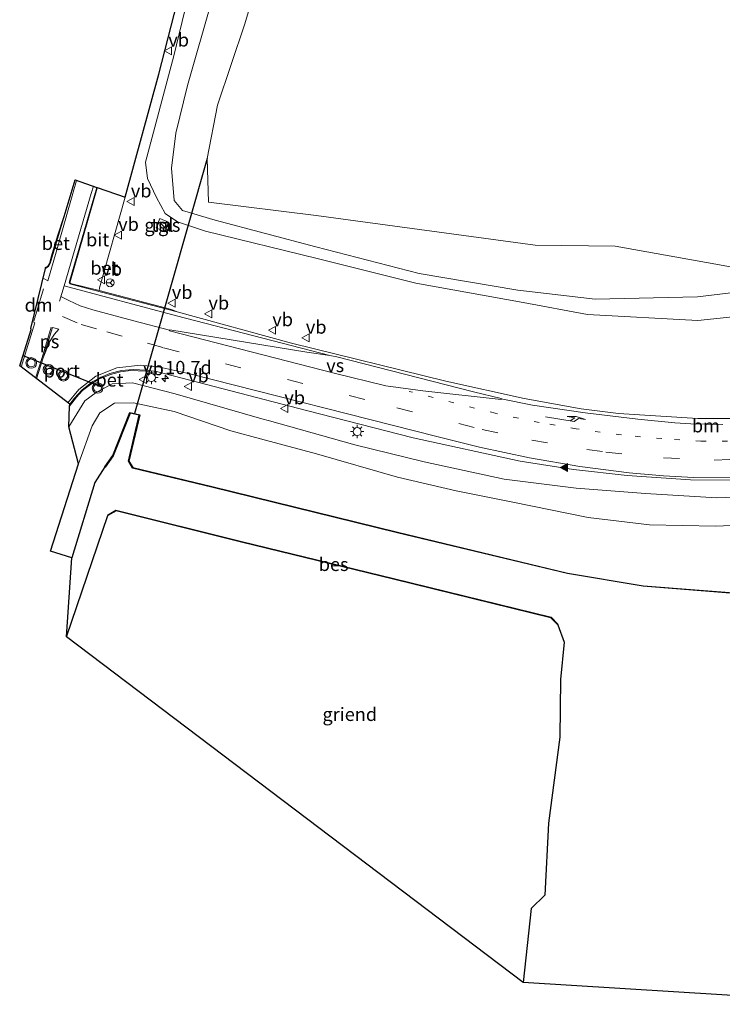
# Model space of a CAD drawing. Units: metres. Extents: x 109998 to 120002, y 493748 to 499840.
# Drawn here: x 113021 to 113153, y 498354 to 498539 of the extents above; entities that cross this region are included whole.
import ezdxf
from ezdxf.enums import TextEntityAlignment as Align

# ---------------------------------------------------------------- set-up
doc = ezdxf.new("R2010")
doc.units = ezdxf.units.M
doc.linetypes.add('VW-1-3_STREEP', pattern=[4, 1, -3])
doc.linetypes.add('VW-3-9_STREEP', pattern=[12, 3, -9])
doc.layers.get('0').update_dxf_attribs({"lineweight": 25})
for name, color, linetype, lineweight in [('B-ME-AL-OVERIG-GV-B6', 7, 'BV-GELEIDERAIL', 18), ('B-ME-AM-KILOMETR-S-B1', 7, 'Continuous', 18), ('B-ME-GR-BOMENSTRUIKEN-GV-B6', 93, 'Continuous', 18), ('B-ME-GW-INSTEEKWATERGANG-L-B1', 10, 'Continuous', 25), ('B-ME-GW-KRUINLIJN-L-B1', 93, 'Continuous', 18), ('B-ME-GW-TEENLIJN-L-B1', 93, 'Continuous', 18), ('B-ME-IE-GRASLAND-GV-B6', 93, 'Continuous', 18), ('B-ME-IE-INRICHTINGSELEMENT-S-B1', 253, 'Continuous', 18), ('B-ME-IE-MEUBILAIR_WEGMEUBILAIR-LICHTMAST-S-B1', 8, 'Continuous', 18), ('B-ME-KG-KADASTRAAL-OPNAMEDTMGRENS-L-B1', 10, 'Continuous', 25), ('B-ME-KW-DUIKER-L-B1', 10, 'Continuous', 25), ('B-ME-OB-BESCHOEIING-GV-B6', 10, 'Continuous', 25), ('B-ME-OG-WATER-GV-B6', 153, 'Continuous', 18), ('B-ME-VH-VERH_SOORT-BETON-OVERIG-GV-B6', 8, 'IE-TERREINAFSCHEIDING-NATUURLIJK-HOUTWAL', 18), ('B-ME-VH-VERH_SOORT-BITUMEN-GV-B6', 8, 'IE-TERREINAFSCHEIDING-NATUURLIJK-HOUTWAL', 18), ('B-ME-VH-VERH_SOORT-TEGELS-GV-B6', 8, 'Continuous', 18), ('B-ME-VW-MARKERING-13STREEP-045-L-B1', 255, 'VW-1-3_STREEP', 18), ('B-ME-VW-MARKERING-39STREEP-015-L-B1', 255, 'VW-3-9_STREEP', 18), ('B-ME-VW-MARKERING-DRIEHOEK-L-B1', 7, 'VW-HAAIETAND70-R-B', 18), ('B-ME-VW-MARKERING-PIJLLI750-S-B1', 7, 'Continuous', 18), ('B-ME-VW-MARKERING-STREEP-015-L-B1', 7, 'Continuous', 18), ('B-ME-VW-MARKERING-VERDRIJFSTRP-GV-B6', 7, 'Continuous', 18), ('B-ME-VW-MARKERING-VLAKMARK-GV-B6', 7, 'Continuous', 18), ('B-ME-VW-MARKERING-VLAKMARK-S-B1', 7, 'Continuous', 18), ('B-ME-VW-MEUBILAIR_WEGMEUBILAIR-RONA-S-B1', 8, 'Continuous', 18), ('B-ME-VW-MEUBILAIR_WEGMEUBILAIR-VERKEERSBORD-S-B1', 8, 'Continuous', 18), ('B-ME-VW-MEUBILAIR_WEGMEUBILAIR-VERKEERSLICHT-S-B1', 13, 'Continuous', 18), ('B-ME-VW-PORTAAL-L-B1', 10, 'Continuous', 25)]:
    doc.layers.add(name, color=color, linetype=linetype, lineweight=lineweight)
doc.styles.add('NLCS-ISO', font='NLCS-ISO.TTF')
doc.linetypes.add('BV-GELEIDERAIL', pattern='A,10,-3,[108,NLCS.SHX,S=1,R=0,X=0,Y=0],-3', length=16)
doc.linetypes.add('IE-TERREINAFSCHEIDING-NATUURLIJK-HOUTWAL', pattern='A,7,-1.5,[67,NLCS.SHX,S=0.75,R=45,X=0,Y=0],-1.5,7,-1.5,[70,NLCS.SHX,S=0.75,R=0,X=0,Y=0],-1.5', length=20)
doc.linetypes.add('VW-HAAIETAND70-R-B', pattern='A,0,-0.5,[153,NLCS.SHX,S=1,R=180,X=-0.375,Y=0],-0.5', length=1)

# ---------------------------------------------------------------- blocks, each defined once
blk = doc.blocks.new('kast')
blk.add_line((-0.75, -0.75), (0.75, 0.75))
blk.add_lwpolyline([(-0.75, 0.75), (0.75, 0.75), (0.75, -0.75), (-0.75, -0.75)], close=True)
blk = doc.blocks.new('verkeersbord')
for p, q in [((0, 0.75), (-0.75, -0.625)), ((0.75, -0.625), (0, 0.75)), ((-0.75, -0.625), (0.75, -0.625))]:
    blk.add_line(p, q)
blk = doc.blocks.new('verkeerslicht')
for radius in [1, 0.75]:
    blk.add_circle((0, 0), radius)
blk = doc.blocks.new('wegwijzer')
for q in [(-0.53, -0.53), (0, 0.75), (0.53, -0.53)]:
    blk.add_line((0, 0), q)
blk.add_circle((0, 0), 0.75)
blk = doc.blocks.new('hecto')
for p, q in [((0, 0.625), (-0.625, 0)), ((0, -0.625), (0, 0.625)), ((-0.625, 0), (0.625, 0)), ((0.625, 0), (0, -0.625))]:
    blk.add_line(p, q)
blk = doc.blocks.new('verfsymbol')
for color in [252, 253]:
    blk.add_hatch(color=color).paths.add_polyline_path([(0.75, -0.625), (0, 0.75), (-0.75, -0.625)])
blk.add_lwpolyline([(0.75, -0.625), (0, 0.75), (-0.75, -0.625)], close=True)
blk = doc.blocks.new('lantaarnpaal')
for p, q in [((-0.75, 0), (-1.25, 0)), ((-0.88, 0.88), (-0.53, 0.53)), ((0, 0.75), (0, 1.25)), ((0.53, 0.53), (0.88, 0.88)), ((0.75, 0), (1.25, 0)), ((-0.53, -0.53), (-0.88, -0.88)), ((0, -0.75), (0, -1.25)), ((0.53, -0.53), (0.88, -0.88))]:
    blk.add_line(p, q)
blk.add_circle((0, 0), 0.75)
blk = doc.blocks.new('pijll')
for p, q in [((0, 0, 0.1), (5.45, 0, 0.1)), ((5.7, 1.05, 0.1), (4, 0.75, 0.1)), ((4, 0.75, 0.1), (5.45, 0.75, 0.1)), ((5.45, 0.75, 0.1), (4.7, 0, 0.1)), ((6.2, 0.75, 0.1), (5.45, 0, 0.1)), ((7.5, 0.75, 0.1), (5.7, 1.05, 0.1)), ((7.5, 0.75, 0.1), (6.2, 0.75, 0.1))]:
    blk.add_line(p, q)

msp = doc.modelspace()

# ---------------------------------------------------------------- linework, layer by layer
at = {"layer": 'B-ME-AL-OVERIG-GV-B6'}
msp.add_polyline3d([(113115.142, 498357.879, -0.796), (113029.367, 498422.873, -0.699), (113037.095, 498445.668, -0.617), (113038.669, 498446.556, -0.617), (113062.217, 498440.669, -0.597), (113090.787, 498433.737, -0.637), (113120.36, 498426.444, -0.674), (113121.673, 498425.092, -0.674), (113122.881, 498421.885, -0.674), (113122.139, 498414.815, -0.725), (113122.026, 498403.981, -0.742), (113119.885, 498387.839, -0.796), (113119.201, 498374.302, -0.796), (113116.685, 498371.815, -0.796), (113115.142, 498357.879, -0.796)], dxfattribs=at)
at = {"layer": 'B-ME-GR-BOMENSTRUIKEN-GV-B6'}
msp.add_polyline3d([(113192.441, 498544.039, 0.679), (113186.677, 498528.631, 0.524), (113177.002, 498506.79, 0.346), (113167.289, 498493.632, 0.83), (113158.634, 498491.604, 0.8), (113149.569, 498493.26, 0.669), (113132.41, 498496.31, 0.447), (113117.437, 498496.479, 0.164), (113076.274, 498502.111, 0.217), (113056.031, 498504.609, 0.113), (113055.76, 498512.785, -0.717), (113057.738, 498522.836, -0.703), (113062.856, 498538.131, -0.657), (113066.141, 498549.148, -0.76)], dxfattribs=at)
at = {"layer": 'B-ME-GW-INSTEEKWATERGANG-L-B1'}
msp.add_line((113029.367, 498422.873, -0.699), (113037.095, 498445.668, -0.617), dxfattribs=at)
for points in [[(113036.529, 498454.831, -0.805), (113034.707, 498451.903, -0.776), (113030.374, 498437.715, -0.648)], [(113121.673, 498425.092, -0.674), (113122.881, 498421.885, -0.674), (113122.139, 498414.815, -0.725), (113122.026, 498403.981, -0.742), (113119.885, 498387.839, -0.796), (113119.201, 498374.302, -0.796), (113116.685, 498371.815, -0.796), (113115.142, 498357.879, -0.796)]]:
    msp.add_polyline3d(points, dxfattribs=at)
at = {"layer": 'B-ME-GW-KRUINLIJN-L-B1'}
for points in [[(113055.453, 498499.135, 1.038), (113076.428, 498494.001, 0.903), (113095.015, 498489.368, 1.072), (113115.156, 498485.73, 1.125), (113127.242, 498483.49, 1.291), (113147.967, 498482.338, 1.624), (113164.053, 498484.018, 1.838), (113176.195, 498487.348, 2.056), (113188.007, 498492.869, 2.381), (113204.765, 498507.783, 2.592), (113216.627, 498520.24, 3.058), (113226.212, 498540.59, 3.909), (113229.095, 498558.068, 4.162), (113226.99, 498571.343, 4.185), (113226.987, 498571.36, 4.179), (113222.841, 498587.289, 4.424), (113215.938, 498601.282, 4.377), (113203.124, 498614.659, 4.405), (113182.552, 498629.158, 4.023), (113154.633, 498640.939, 3.595), (113128.592, 498653.096, 3.518), (113116.263, 498660.952, 3.686), (113103.46, 498668.248, 4.119)], [(113089.447, 498637.742, 0.083), (113088.848, 498641.899, 0.613), (113090.718, 498650.015, 0.781), (113090.063, 498650.91, 0.766), (113080.977, 498652.768, 0.838), (113077.996, 498652.18, 0.949), (113076.312, 498650.987, 1.048), (113074.978, 498647.446, 1.228), (113071.367, 498630.292, 1.312), (113067.256, 498609.7, 1.273), (113060.625, 498578.54, 1.309), (113055.171, 498555.398, 1.348), (113049.527, 498532.117, 1.346), (113044.189, 498512.103, 1.355), (113044.58, 498509.06, 1.322), (113046.252, 498505.475, 1.28), (113047.884, 498502.48, 1.22), (113050.234, 498500.898, 1.172), (113055.453, 498499.135, 1.038)], [(113165.583, 498449.581, 1.737), (113151.57, 498449.028, 1.667), (113138.169, 498449.79, 1.547), (113125.118, 498450.809, 1.457), (113111.598, 498452.531, 1.33), (113096.53, 498455.75, 1.157), (113083.506, 498458.982, 1.047), (113067.508, 498463.452, 0.955), (113066.041, 498463.862, 0.947), (113049.773, 498468.548, 0.863), (113041.755, 498470.596, 1.304), (113037.911, 498470.422, 1.439), (113034.906, 498468.831, 1.451), (113032.798, 498467.235, 1.436), (113029.777, 498462.377, 1.334)]]:
    msp.add_polyline3d(points, dxfattribs=at)
at = {"layer": 'B-ME-GW-TEENLIJN-L-B1'}
for points in [[(113089.447, 498637.742, 0.083), (113086.737, 498641.872, 0.053), (113086.972, 498645.32, 0.113), (113088.547, 498647.891, 0.117), (113085.59, 498649.126, 0.117), (113080.73, 498649.877, 0.25), (113078.171, 498648.492, 0.267), (113076.96, 498639.715, 0.057), (113074.432, 498626.663, 0.023), (113073.133, 498614.5, -0.503), (113070.89, 498602.728, -0.59), (113068.916, 498593.411, -0.603), (113065.325, 498577.061, -0.533), (113061.392, 498562.107, -0.437), (113056.64, 498542.513, -0.38), (113052.116, 498526.515, -0.31), (113049.873, 498517.538, -0.193), (113049.06, 498510.969, -0.07), (113049.583, 498504.935, 0.2), (113051.167, 498503.043, 0.25), (113057.278, 498501.207, 0.32)], [(113057.278, 498501.207, 0.32), (113076.194, 498496.218, 0.374), (113095.633, 498491.199, 0.627), (113114.128, 498488.074, 0.733), (113128.679, 498486.373, 0.813), (113147.902, 498486.774, 0.876), (113163.644, 498488.687, 0.983), (113172.799, 498492.538, 0.938), (113186.333, 498498.373, 1.15), (113197.548, 498511.399, 0.988), (113205.378, 498524.166, 0.76)], [(113167.567, 498444.379, -0.05), (113151.265, 498443.687, -0.057), (113138.893, 498443.918, -0.087), (113127.37, 498445.287, -0.177), (113113.189, 498448.165, -0.323), (113102.571, 498450.342, -0.36), (113091.515, 498452.914, -0.42), (113076.331, 498457.246, -0.297), (113065.819, 498460.097, -0.343), (113060.228, 498461.613, -0.367), (113049.556, 498465.232, -0.353), (113041.969, 498466.834, -0.387), (113038.348, 498466.811, -0.276), (113035.608, 498464.971, -0.405), (113034.204, 498462.545, -0.607), (113031.586, 498455.368, -0.6)]]:
    msp.add_polyline3d(points, dxfattribs=at)
at = {"layer": 'B-ME-IE-GRASLAND-GV-B6'}
for points in [[(113226.212, 498540.59, 3.909), (113216.627, 498520.24, 3.058), (113204.765, 498507.783, 2.592), (113188.007, 498492.869, 2.381), (113176.195, 498487.348, 2.056), (113164.053, 498484.018, 1.838), (113147.967, 498482.338, 1.624), (113127.242, 498483.49, 1.291), (113115.156, 498485.73, 1.125), (113095.015, 498489.368, 1.072), (113076.428, 498494.001, 0.903), (113055.453, 498499.135, 1.038), (113050.234, 498500.898, 1.172), (113047.884, 498502.48, 1.22), (113046.252, 498505.475, 1.28), (113044.58, 498509.06, 1.322), (113044.189, 498512.103, 1.355), (113049.527, 498532.117, 1.346), (113055.171, 498555.398, 1.348)], [(113055.171, 498555.398, 1.348), (113049.527, 498532.117, 1.346), (113044.189, 498512.103, 1.355), (113044.58, 498509.06, 1.322), (113046.252, 498505.475, 1.28), (113047.884, 498502.48, 1.22), (113050.234, 498500.898, 1.172), (113055.453, 498499.135, 1.038), (113076.428, 498494.001, 0.903), (113095.015, 498489.368, 1.072), (113115.156, 498485.73, 1.125), (113127.242, 498483.49, 1.291), (113147.967, 498482.338, 1.624), (113164.053, 498484.018, 1.838)], [(113159.595, 498463.916, 1.567), (113147.941, 498463.937, 1.52), (113133.057, 498464.848, 1.477), (113126.02, 498465.762, 1.456), (113115.318, 498467.703, 1.466), (113100.607, 498470.928, 1.519), (113071.636, 498478.074, 1.458), (113050.153, 498483.963, 1.383), (113049.08, 498484.426, 1.502), (113035.503, 498487.972, 1.463), (113035.547, 498488.457, 1.436), (113040.4, 498505.54, 1.307), (113046.693, 498528.634, 1.31), (113053.096, 498553.622, 1.387)], [(113066.141, 498549.148, -0.76), (113062.856, 498538.131, -0.657), (113057.738, 498522.836, -0.703), (113055.76, 498512.785, -0.717), (113056.031, 498504.609, 0.113), (113076.274, 498502.111, 0.217), (113117.437, 498496.479, 0.164), (113132.41, 498496.31, 0.447), (113149.569, 498493.26, 0.669), (113158.634, 498491.604, 0.8), (113167.289, 498493.632, 0.83), (113177.002, 498506.79, 0.346), (113186.677, 498528.631, 0.524), (113192.441, 498544.039, 0.679)], [(113056.64, 498542.513, -0.38), (113052.116, 498526.515, -0.31), (113049.873, 498517.538, -0.193), (113049.06, 498510.969, -0.07), (113049.583, 498504.935, 0.2), (113051.167, 498503.043, 0.25), (113057.278, 498501.207, 0.32), (113076.194, 498496.218, 0.374), (113095.633, 498491.199, 0.627), (113114.128, 498488.074, 0.733), (113128.679, 498486.373, 0.813), (113147.902, 498486.774, 0.876), (113163.644, 498488.687, 0.983), (113172.799, 498492.538, 0.938), (113186.333, 498498.373, 1.15), (113197.548, 498511.399, 0.988), (113205.378, 498524.166, 0.76), (113210.975, 498530.354, 0.971), (113210.886, 498536.039, 1.111), (113213.395, 498545.753, 1.051)], [(113197.548, 498511.399, 0.988), (113186.333, 498498.373, 1.15), (113172.799, 498492.538, 0.938), (113163.644, 498488.687, 0.983), (113147.902, 498486.774, 0.876), (113128.679, 498486.373, 0.813), (113114.128, 498488.074, 0.733), (113095.633, 498491.199, 0.627), (113076.194, 498496.218, 0.374), (113057.278, 498501.207, 0.32), (113051.167, 498503.043, 0.25), (113049.583, 498504.935, 0.2), (113049.06, 498510.969, -0.07), (113049.873, 498517.538, -0.193), (113052.116, 498526.515, -0.31), (113056.64, 498542.513, -0.38)], [(113046.19, 498499.746, 1.484), (113047.838, 498499.019, 1.358), (113048.539, 498500.827, 1.361), (113046.868, 498501.534, 1.469), (113046.19, 498499.746, 1.484)], [(113165.583, 498449.581, 1.737), (113151.57, 498449.028, 1.667), (113138.169, 498449.79, 1.547), (113125.118, 498450.809, 1.457), (113111.598, 498452.531, 1.33), (113096.53, 498455.75, 1.157), (113083.506, 498458.982, 1.047), (113067.508, 498463.452, 0.955), (113066.041, 498463.862, 0.947), (113049.773, 498468.548, 0.863), (113041.755, 498470.596, 1.304), (113037.911, 498470.422, 1.439), (113034.906, 498468.831, 1.451), (113032.798, 498467.235, 1.436), (113029.777, 498462.377, 1.334), (113029.928, 498466.236, 1.517), (113031.247, 498467.902, 1.493), (113032.363, 498469.153, 1.436), (113033.852, 498470.287, 1.436), (113035.479, 498471.365, 1.436), (113036.544, 498471.765, 1.436), (113037.601, 498472.208, 1.424), (113039.49, 498472.711, 1.424), (113041.418, 498472.938, 1.391), (113044.223, 498472.787, 1.376), (113046.202, 498472.408, 1.355), (113046.273, 498472.766, 1.128), (113074.446, 498465.404, 1.327), (113094.459, 498460.257, 1.473), (113114.561, 498455.886, 1.641), (113124.636, 498454.307, 1.702), (113134.688, 498453.207, 1.824), (113146.6, 498452.406, 1.894), (113155.763, 498452.344, 1.977)], [(113167.567, 498444.379, -0.05), (113151.265, 498443.687, -0.057), (113138.893, 498443.918, -0.087), (113127.37, 498445.287, -0.177), (113113.189, 498448.165, -0.323), (113102.571, 498450.342, -0.36), (113091.515, 498452.914, -0.42), (113076.331, 498457.246, -0.297), (113065.819, 498460.097, -0.343), (113060.228, 498461.613, -0.367), (113049.556, 498465.232, -0.353), (113041.969, 498466.834, -0.387), (113038.348, 498466.811, -0.276), (113035.608, 498464.971, -0.405), (113034.204, 498462.545, -0.607), (113031.586, 498455.368, -0.6), (113029.777, 498462.377, 1.334), (113032.798, 498467.235, 1.436), (113034.906, 498468.831, 1.451), (113037.911, 498470.422, 1.439), (113041.755, 498470.596, 1.304), (113049.773, 498468.548, 0.863), (113066.041, 498463.862, 0.947), (113067.508, 498463.452, 0.955), (113083.506, 498458.982, 1.047), (113096.53, 498455.75, 1.157), (113111.598, 498452.531, 1.33), (113125.118, 498450.809, 1.457), (113138.169, 498449.79, 1.547), (113151.57, 498449.028, 1.667), (113165.583, 498449.581, 1.737)], [(113158.754, 498430.822, -0.825), (113137.7, 498432.485, -0.739), (113123.513, 498434.843, -0.776), (113091.55, 498442.536, -0.756), (113056.654, 498451.102, -0.779), (113041.838, 498454.696, -0.779), (113041.095, 498455.907, -0.779), (113043.126, 498464.616, -0.779), (113041.278, 498465.058, -0.779), (113038.051, 498456.971, -0.79), (113036.529, 498454.831, -0.805), (113034.707, 498451.903, -0.776), (113030.374, 498437.715, -0.648), (113026.319, 498438.991, -0.547), (113031.586, 498455.368, -0.6), (113034.204, 498462.545, -0.607), (113035.608, 498464.971, -0.405), (113038.348, 498466.811, -0.276), (113041.969, 498466.834, -0.387), (113049.556, 498465.232, -0.353), (113060.228, 498461.613, -0.367), (113065.819, 498460.097, -0.343), (113076.331, 498457.246, -0.297), (113091.515, 498452.914, -0.42), (113102.571, 498450.342, -0.36), (113113.189, 498448.165, -0.323), (113127.37, 498445.287, -0.177), (113138.893, 498443.918, -0.087), (113151.265, 498443.687, -0.057), (113167.567, 498444.379, -0.05)]]:
    msp.add_polyline3d(points, dxfattribs=at)
at = {"layer": 'B-ME-KG-KADASTRAAL-OPNAMEDTMGRENS-L-B1'}
msp.add_polyline3d([(113180.741, 498353.771, -0.805), (113115.142, 498357.879, -0.796), (113029.367, 498422.873, -0.699), (113030.374, 498437.715, -0.648), (113026.319, 498438.991, -0.547), (113031.586, 498455.368, -0.6), (113029.777, 498462.377, 1.334), (113029.928, 498466.236, 1.517), (113029.96, 498466.583, 1.388), (113020.563, 498473.796, 1.184), (113022.719, 498480.671, 1.157), (113022.672, 498480.821, 1.157), (113025.414, 498492.143, 1.142), (113025.404, 498492.304, 1.241), (113025.882, 498492.588, 1.241), (113026.198, 498493.089, 1.241), (113026.562, 498494.297, 1.244), (113027.815, 498498.458, 1.244), (113028.907, 498501.87, 1.172), (113030.987, 498508.776, 1.166), (113035.0624, 498507.3749, 1.2499), (113035.1332, 498507.3506, 1.3525), (113040.4, 498505.54, 1.307), (113046.693, 498528.634, 1.31), (113053.096, 498553.622, 1.387)], dxfattribs=at)
at = {"layer": 'B-ME-KW-DUIKER-L-B1'}
msp.add_line((113055.76, 498512.785, -0.687), (113042.161, 498464.885, -0.76), dxfattribs=at)
at = {"layer": 'B-ME-OB-BESCHOEIING-GV-B6'}
for points in [[(113158.743, 498430.722, -1.055), (113137.688, 498432.386, -1.055), (113123.493, 498434.745, -1.055), (113091.527, 498442.438, -1.055), (113056.63, 498451.005, -1.055), (113041.774, 498454.609, -1.055), (113040.988, 498455.889, -1.055), (113043.006, 498464.542, -1.055), (113041.339, 498464.94, -1.055), (113038.139, 498456.922, -1.055), (113036.611, 498454.773, -1.055), (113036.529, 498454.831, -0.805), (113038.051, 498456.971, -0.79), (113041.278, 498465.058, -0.779), (113043.126, 498464.616, -0.779), (113041.095, 498455.907, -0.779), (113041.838, 498454.696, -0.779), (113056.654, 498451.102, -0.779), (113091.55, 498442.536, -0.756), (113123.513, 498434.843, -0.776), (113137.7, 498432.485, -0.739), (113158.754, 498430.822, -0.825)], [(113121.673, 498425.092, -0.674), (113120.36, 498426.444, -0.674), (113090.787, 498433.737, -0.637), (113062.217, 498440.669, -0.597), (113038.669, 498446.556, -0.617), (113037.095, 498445.668, -0.617), (113037.045, 498445.755, -1.055), (113038.654, 498446.663, -1.055), (113062.241, 498440.766, -1.055), (113090.811, 498433.834, -1.055), (113120.412, 498426.534, -1.055), (113121.745, 498425.161, -1.055), (113121.673, 498425.092, -0.674)]]:
    msp.add_polyline3d(points, dxfattribs=at)
at = {"layer": 'B-ME-OG-WATER-GV-B6'}
msp.add_polyline3d([(113180.741, 498353.771, -0.805), (113115.142, 498357.879, -0.796), (113116.685, 498371.815, -0.796), (113119.201, 498374.302, -0.796), (113119.885, 498387.839, -0.796), (113122.026, 498403.981, -0.742), (113122.139, 498414.815, -0.725), (113122.881, 498421.885, -0.674), (113121.673, 498425.092, -0.674), (113121.745, 498425.161, -1.055), (113120.412, 498426.534, -1.055), (113090.811, 498433.834, -1.055), (113062.241, 498440.766, -1.055), (113038.654, 498446.663, -1.055), (113037.045, 498445.755, -1.055), (113037.095, 498445.668, -0.617), (113029.367, 498422.873, -0.699), (113030.374, 498437.715, -0.648), (113034.707, 498451.903, -0.776), (113036.529, 498454.831, -0.805), (113036.611, 498454.773, -1.055), (113038.139, 498456.922, -1.055), (113041.339, 498464.94, -1.055), (113043.006, 498464.542, -1.055), (113040.988, 498455.889, -1.055), (113041.774, 498454.609, -1.055), (113056.63, 498451.005, -1.055), (113091.527, 498442.438, -1.055), (113123.493, 498434.745, -1.055), (113137.688, 498432.386, -1.055), (113158.743, 498430.722, -1.055)], dxfattribs=at)
at = {"layer": 'B-ME-VH-VERH_SOORT-BETON-OVERIG-GV-B6'}
for points in [[(113040.501, 498486.508, 1.325), (113030.159, 498489.162, 1.253), (113030.004, 498489.234, 1.247), (113029.883, 498489.52, 1.247), (113035.0624, 498507.3749, 1.2499), (113035.1332, 498507.3506, 1.3525), (113035.11, 498507.225, 1.37), (113029.95, 498489.418, 1.436), (113030.107, 498489.289, 1.412), (113035.503, 498487.972, 1.463), (113049.08, 498484.426, 1.502), (113050.153, 498483.963, 1.383), (113040.501, 498486.508, 1.325)], [(113025.414, 498492.143, 1.142), (113025.404, 498492.304, 1.241), (113025.882, 498492.588, 1.241), (113026.198, 498493.089, 1.241), (113026.562, 498494.297, 1.244), (113027.815, 498498.458, 1.244), (113028.907, 498501.87, 1.172), (113026.313, 498493.043, 1.157), (113025.971, 498492.488, 1.157), (113025.414, 498492.143, 1.142)], [(113039.49, 498472.711, 1.424), (113037.601, 498472.208, 1.424), (113036.544, 498471.765, 1.436), (113035.479, 498471.365, 1.436), (113033.852, 498470.287, 1.436), (113032.363, 498469.153, 1.436), (113031.247, 498467.902, 1.493), (113029.928, 498466.236, 1.517), (113029.96, 498466.583, 1.388), (113030.852, 498467.727, 1.373), (113032.288, 498469.328, 1.334), (113034.275, 498470.858, 1.331), (113035.742, 498471.652, 1.331), (113037.516, 498472.382, 1.313), (113039.662, 498472.926, 1.253), (113041.891, 498473.113, 1.277), (113044.268, 498472.993, 1.241), (113046.273, 498472.766, 1.128), (113046.202, 498472.408, 1.355), (113044.223, 498472.787, 1.376), (113041.418, 498472.938, 1.391), (113039.49, 498472.711, 1.424)]]:
    msp.add_polyline3d(points, dxfattribs=at)
at = {"layer": 'B-ME-VH-VERH_SOORT-BITUMEN-GV-B6'}
for points in [[(113155.763, 498452.344, 1.977), (113146.6, 498452.406, 1.894), (113134.688, 498453.207, 1.824), (113124.636, 498454.307, 1.702), (113114.561, 498455.886, 1.641), (113094.459, 498460.257, 1.473), (113074.446, 498465.404, 1.327), (113046.273, 498472.766, 1.128), (113044.268, 498472.993, 1.241), (113041.891, 498473.113, 1.277), (113039.662, 498472.926, 1.253), (113037.516, 498472.382, 1.313), (113035.742, 498471.652, 1.331), (113034.275, 498470.858, 1.331), (113032.288, 498469.328, 1.334), (113030.852, 498467.727, 1.373), (113029.96, 498466.583, 1.388), (113020.563, 498473.796, 1.184), (113022.719, 498480.671, 1.157), (113022.672, 498480.821, 1.157), (113025.414, 498492.143, 1.142), (113025.971, 498492.488, 1.157), (113026.313, 498493.043, 1.157), (113028.907, 498501.87, 1.172), (113030.987, 498508.776, 1.166), (113035.0624, 498507.3749, 1.2499), (113029.883, 498489.52, 1.247), (113030.004, 498489.234, 1.247), (113030.159, 498489.162, 1.253), (113040.501, 498486.508, 1.325), (113050.153, 498483.963, 1.383), (113071.636, 498478.074, 1.458), (113100.607, 498470.928, 1.519), (113115.318, 498467.703, 1.466), (113126.02, 498465.762, 1.456), (113133.057, 498464.848, 1.477), (113147.941, 498463.937, 1.52), (113159.595, 498463.916, 1.567)], [(113035.503, 498487.972, 1.463), (113030.107, 498489.289, 1.412), (113029.95, 498489.418, 1.436), (113035.11, 498507.225, 1.37), (113035.1332, 498507.3506, 1.3525), (113040.4, 498505.54, 1.307), (113035.547, 498488.457, 1.436), (113035.503, 498487.972, 1.463)]]:
    msp.add_polyline3d(points, dxfattribs=at)
at = {"layer": 'B-ME-VH-VERH_SOORT-TEGELS-GV-B6'}
msp.add_polyline3d([(113046.19, 498499.746, 1.484), (113046.868, 498501.534, 1.469), (113048.539, 498500.827, 1.361), (113047.838, 498499.019, 1.358), (113046.19, 498499.746, 1.484)], dxfattribs=at)
at = {"layer": 'B-ME-VW-MARKERING-13STREEP-045-L-B1'}
msp.add_polyline3d([(113205.3444, 498466.9658, 2.2401), (113197.9206, 498464.9786, 2.116), (113192.4609, 498463.7366, 2.0313), (113184.4112, 498462.1762, 1.9328), (113177.0946, 498461.0734, 1.855), (113169.5421, 498460.2327, 1.7804), (113166.551, 498460.0014, 1.7415), (113157.5604, 498459.6042, 1.6673), (113148.562, 498459.6769, 1.598), (113141.1764, 498460.1322, 1.5653), (113133.6082, 498460.8196, 1.5364), (113125.0883, 498461.9877, 1.5047), (113118.1901, 498463.173, 1.4729), (113109.8982, 498464.9012, 1.4597), (113093.7299, 498469.0078, 1.4188)], dxfattribs=at)
at = {"layer": 'B-ME-VW-MARKERING-39STREEP-015-L-B1'}
msp.add_line((113028.925, 498488.842, 1.253), (113026.835, 498482.134, 1.217), dxfattribs=at)
msp.add_polyline3d([(113028.602, 498483.091, 1.23), (113032.139, 498481.6, 1.297), (113036.921, 498480.192, 1.317), (113044.547, 498478.091, 1.286), (113047.6087, 498477.2063, 1.1866), (113091.4291, 498465.9213, 1.4316), (113107.4553, 498461.8478, 1.5074), (113116.7946, 498459.8143, 1.5549), (113127.1079, 498458.1032, 1.6111), (113130.689, 498457.5989, 1.6315), (113141.5019, 498456.5022, 1.7024), (113151.0107, 498456.1048, 1.7527), (113162.9009, 498456.4187, 1.8451)], dxfattribs=at)
at = {"layer": 'B-ME-VW-MARKERING-DRIEHOEK-L-B1'}
msp.add_line((113023.186, 498482.228, 1.106), (113025.048, 498488.279, 1.102), dxfattribs=at)
at = {"layer": 'B-ME-VW-MARKERING-STREEP-015-L-B1'}
for p, q in [((113024.757, 498475.382, 1.25), (113026.476, 498481.114, 1.249)), ((113023.5257, 498471.5219, 1.2353), (113024.757, 498475.382, 1.25)), ((113024.954, 498475.306, 1.253), (113023.7192, 498471.3733, 1.2493))]:
    msp.add_line(p, q, dxfattribs=at)
for points in [[(113024.9667, 498490.2962, 1.1206), (113025.82, 498489.833, 1.154), (113027.386, 498495.187, 1.154), (113029.938, 498504.052, 1.181), (113031.2274, 498508.6933, 1.1615)], [(113034.3988, 498507.6031, 1.2397), (113034.019, 498506.198, 1.241), (113028.925, 498488.842, 1.253), (113050.0386, 498483.2004, 1.28), (113078.8328, 498475.7539, 1.3648)], [(113048.6783, 498480.5498, 1.3231), (113041.981, 498482.272, 1.345), (113034.304, 498484.368, 1.329), (113031.934, 498485.123, 1.298), (113029.792, 498486.1, 1.246), (113028.275, 498486.881, 1.195)], [(113022.9922, 498482.1432, 1.1804), (113023.433, 498481.933, 1.187), (113020.8479, 498473.5773, 1.1681)], [(113029.5887, 498466.868, 1.2763), (113031.653, 498469.398, 1.257), (113034.871, 498471.888, 1.239), (113038.809, 498473.426, 1.204), (113043.234, 498473.969, 1.198), (113046.8678, 498473.5853, 1.0659), (113052.516, 498472.326, 1.096), (113098.9559, 498460.5383, 1.4975), (113106.9757, 498458.5264, 1.5532), (113116.3153, 498456.5117, 1.6134), (113125.7784, 498454.891, 1.6878), (113135.065, 498453.713, 1.7598), (113141.5406, 498453.134, 1.8136), (113147.1601, 498452.8269, 1.8492), (113156.4519, 498452.7933, 1.9091)], [(113111.0109, 498467.596, 1.3989), (113116.8918, 498466.4398, 1.4033), (113126.7823, 498464.9686, 1.4146), (113136.709, 498463.7648, 1.4248), (113143.6799, 498463.1332, 1.4504), (113146.6739, 498462.9443, 1.4646), (113152.671, 498462.7663, 1.4992)]]:
    msp.add_polyline3d(points, dxfattribs=at)
at = {"layer": 'B-ME-VW-MARKERING-VERDRIJFSTRP-GV-B6'}
msp.add_polyline3d([(113111.0154, 498467.693, 1.3966), (113111.0109, 498467.596, 1.3989), (113110.9993, 498467.4995, 1.3992), (113096.3161, 498469.1359, 1.4121), (113089.3325, 498470.046, 1.4035), (113079.6625, 498472.4122, 1.3784), (113048.7007, 498480.4095, 1.2481), (113048.7399, 498480.6046, 1.2497), (113074.516, 498476.3939, 1.3603), (113078.8328, 498475.7539, 1.3648), (113080.1604, 498475.5104, 1.3675), (113105.793, 498468.9442, 1.39), (113111.0154, 498467.693, 1.3966)], dxfattribs=at)
at = {"layer": 'B-ME-VW-MARKERING-VLAKMARK-GV-B6'}
msp.add_polyline3d([(113024.954, 498475.306, 1.253), (113026.708, 498481.046, 1.252), (113027.889, 498480.698, 1.27), (113027.099, 498479.778, 1.27), (113026.163, 498478.324, 1.27), (113024.954, 498475.306, 1.253)], dxfattribs=at)
at = {"layer": 'B-ME-VW-PORTAAL-L-B1'}
msp.add_line((113021.1849, 498475.7791, 1.1371), (113035.741, 498469.953, 1.324), dxfattribs=at)

# ---------------------------------------------------------------- block references
at = {"layer": 'B-ME-AM-KILOMETR-S-B1', "rotation": 90}
msp.add_blockref('hecto', (113047.901, 498471.466, 2.033), dxfattribs=at)
at = {"layer": 'B-ME-IE-INRICHTINGSELEMENT-S-B1', "rotation": 90}
msp.add_blockref('kast', (113047.734, 498499.97, 2.489), dxfattribs=at)
at = {"layer": 'B-ME-IE-MEUBILAIR_WEGMEUBILAIR-LICHTMAST-S-B1', "rotation": 90}
for p in [(113045.304, 498471.61, 1.451), (113083.969, 498461.457, 1.263)]:
    msp.add_blockref('lantaarnpaal', p, dxfattribs=at)
at = {"layer": 'B-ME-VW-MARKERING-PIJLLI750-S-B1', "rotation": 350.4999999999999}
msp.add_blockref('pijll', (113119.3314, 498464.2299, 1.4456), dxfattribs=at)
at = {"layer": 'B-ME-VW-MARKERING-VLAKMARK-S-B1', "rotation": 90}
msp.add_blockref('verfsymbol', (113122.8394, 498454.7165, 1.6733), dxfattribs=at)
at = {"layer": 'B-ME-VW-MEUBILAIR_WEGMEUBILAIR-RONA-S-B1', "rotation": 90}
msp.add_blockref('wegwijzer', (113037.532, 498489.444, 1.356), dxfattribs=at)
at = {"layer": 'B-ME-VW-MEUBILAIR_WEGMEUBILAIR-VERKEERSBORD-S-B1', "rotation": 90}
for p in [(113048.488, 498533.074, 1.502), (113041.439, 498504.7, 1.277), (113039.067, 498498.418, 1.544), (113035.9, 498489.971, 1.414), (113049.14, 498485.619, 1.354), (113056.03, 498483.616, 1.136), (113068.027, 498480.497, 1.238), (113074.328, 498479.091, 1.199), (113043.754, 498471.27, 1.616), (113052.205, 498469.91, 0.977), (113070.287, 498465.805, 1.133)]:
    msp.add_blockref('verkeersbord', p, dxfattribs=at)
at = {"layer": 'B-ME-VW-MEUBILAIR_WEGMEUBILAIR-VERKEERSLICHT-S-B1', "rotation": 90}
for p in [(113022.731, 498474.364, 7.784), (113025.971, 498473.092, 7.853), (113028.784, 498471.957, 7.829), (113035.195, 498469.662, 2.81)]:
    msp.add_blockref('verkeerslicht', p, dxfattribs=at)

# ---------------------------------------------------------------- texts
at = {"layer": 'B-ME-AL-OVERIG-GV-B6', "ltscale": 0.2, "style": 'NLCS-ISO'}
msp.add_text('griend', height=2.5, dxfattribs=at).set_placement((113082.58184, 498408.29515), align=Align.MIDDLE_CENTER)
at = {"layer": 'B-ME-AM-KILOMETR-S-B1', "ltscale": 0.2, "style": 'NLCS-ISO'}
msp.add_text('10.7d', height=2.5, dxfattribs=at).set_placement((113047.901, 498471.466, 2.033), align=Align.BOTTOM_LEFT)
at = {"layer": 'B-ME-IE-GRASLAND-GV-B6', "ltscale": 0.2, "style": 'NLCS-ISO'}
msp.add_text('gras', height=2.5, dxfattribs=at).set_placement((113047.3645, 498500.2765), align=Align.MIDDLE_CENTER)
at = {"layer": 'B-ME-OB-BESCHOEIING-GV-B6', "ltscale": 0.2, "style": 'NLCS-ISO'}
msp.add_text('bes', height=2.5, dxfattribs=at).set_placement((113079.54909, 498436.49393), align=Align.MIDDLE_CENTER)
at = {"layer": 'B-ME-VH-VERH_SOORT-BETON-OVERIG-GV-B6', "ltscale": 0.2, "style": 'NLCS-ISO'}
for p in [(113027.35841, 498496.86006), (113036.48098, 498492.21529), (113037.44446, 498471.16971)]:
    msp.add_text('bet', height=2.5, dxfattribs=at).set_placement(p, align=Align.MIDDLE_CENTER)
at = {"layer": 'B-ME-VH-VERH_SOORT-BITUMEN-GV-B6', "ltscale": 0.2, "style": 'NLCS-ISO'}
msp.add_text('bit', height=2.5, dxfattribs=at).set_placement((113035.19674, 498497.54046), align=Align.MIDDLE_CENTER)
at = {"layer": 'B-ME-VH-VERH_SOORT-TEGELS-GV-B6', "ltscale": 0.2, "style": 'NLCS-ISO'}
msp.add_text('tgl', height=2.5, dxfattribs=at).set_placement((113047.36235, 498500.28179), align=Align.MIDDLE_CENTER)
at = {"layer": 'B-ME-VW-MARKERING-13STREEP-045-L-B1', "ltscale": 0.2, "style": 'NLCS-ISO'}
msp.add_text('bm', height=2.5, dxfattribs=at).set_placement((113149.48488, 498462.56216), align=Align.MIDDLE_CENTER)
at = {"layer": 'B-ME-VW-MARKERING-DRIEHOEK-L-B1', "ltscale": 0.2, "style": 'NLCS-ISO'}
msp.add_text('dm', height=2.5, dxfattribs=at).set_placement((113024.117, 498485.2535), align=Align.MIDDLE_CENTER)
at = {"layer": 'B-ME-VW-MARKERING-VERDRIJFSTRP-GV-B6', "ltscale": 0.2, "style": 'NLCS-ISO'}
msp.add_text('vs', height=2.5, dxfattribs=at).set_placement((113079.83918, 498473.88971), align=Align.MIDDLE_CENTER)
at = {"layer": 'B-ME-VW-MARKERING-VLAKMARK-GV-B6', "ltscale": 0.2, "style": 'NLCS-ISO'}
msp.add_text('ps', height=2.5, dxfattribs=at).set_placement((113026.15282, 498478.39259), align=Align.MIDDLE_CENTER)
at = {"layer": 'B-ME-VW-MEUBILAIR_WEGMEUBILAIR-VERKEERSBORD-S-B1', "ltscale": 0.2, "style": 'NLCS-ISO'}
for p in [(113048.488, 498533.074, 1.502), (113041.439, 498504.7, 1.277), (113039.067, 498498.418, 1.544), (113035.9, 498489.971, 1.414), (113049.14, 498485.619, 1.354), (113056.03, 498483.616, 1.136), (113068.027, 498480.497, 1.238), (113074.328, 498479.091, 1.199), (113043.754, 498471.27, 1.616), (113052.205, 498469.91, 0.977), (113070.287, 498465.805, 1.133)]:
    msp.add_text('vb', height=2.5, dxfattribs=at).set_placement(p, align=Align.BOTTOM_LEFT)
at = {"layer": 'B-ME-VW-PORTAAL-L-B1', "ltscale": 0.2, "style": 'NLCS-ISO'}
msp.add_text('port', height=2.5, dxfattribs=at).set_placement((113028.46295, 498472.86605), align=Align.MIDDLE_CENTER)

doc.saveas('drawing.dxf')
